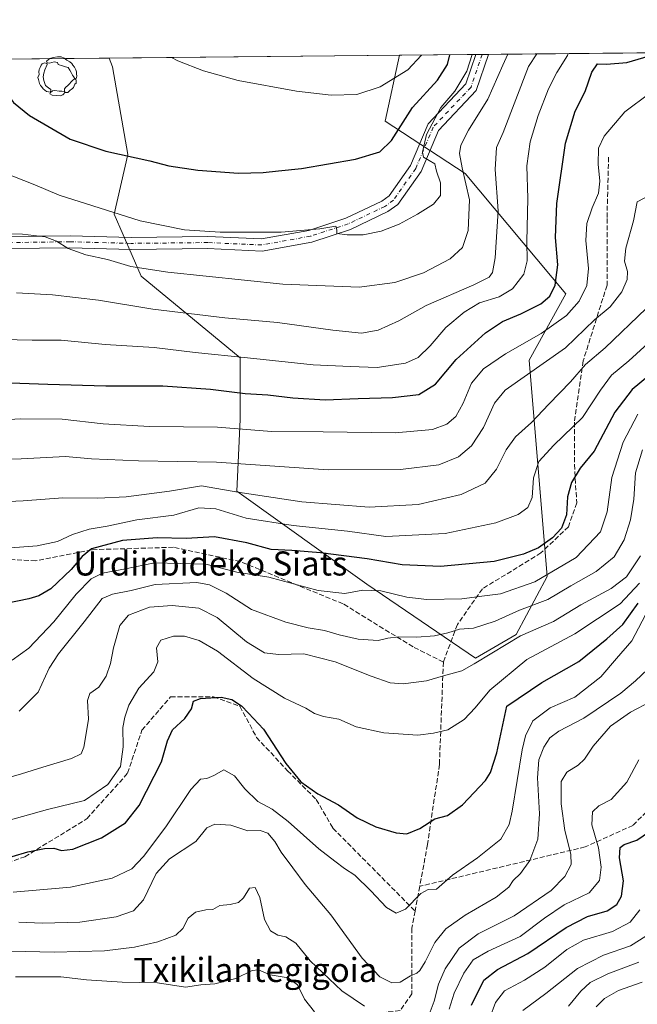
# Model space of a CAD drawing. Units: metres. Extents: x 566292 to 569715, y 4751886 to 4754233.
# Drawn here: x 568370 to 568575, y 4753906 to 4754233 of the extents above; entities that cross this region are included whole.
import ezdxf
from ezdxf.enums import TextEntityAlignment as Align

# ---------------------------------------------------------------- set-up
doc = ezdxf.new("R2010")
doc.units = ezdxf.units.M
doc.header["$MEASUREMENT"] = 0
doc.linetypes.add('DGN Style 3', pattern=[2.307223458686699, 1.648016756204785, -0.6592067024819142])
doc.linetypes.add('DGN Style 4', pattern=[2.6384748266838614, 1.318413404963828, -0.6592067024819142, 0.001648016756204785, -0.6592067024819142])
for name, color, linetype, lineweight in [('Antena puntual', 7, 'Continuous', 0), ('Arbolado forestal CxS', 92, 'Continuous', 0), ('Camino Cxs', 7, 'Continuous', 0), ('Camino eje', 30, 'DGN Style 4', 13), ('Comarca CxS', 21, 'Continuous', 0), ('Comunidad Autónoma CxS', 142, 'Continuous', 0), ('Curva de nivel maestra', 30, 'Continuous', 30), ('Curva de nivel normal', 30, 'Continuous', 0), ('Municipio CxS', 4, 'Continuous', 0), ('Provincia CxS', 1, 'Continuous', 0), ('Senda', 7, 'DGN Style 3', 0), ('Texto cartográfico', 7, 'Continuous', 0), ('Yacimiento arqueológico puntual', 7, 'Continuous', 0)]:
    doc.layers.add(name, color=color, linetype=linetype, lineweight=lineweight)
doc.styles.add('Style-Arial', font='txt')

# ---------------------------------------------------------------- blocks, each defined once
blk = doc.blocks.new('*U7')
at = {"layer": 'Arbolado forestal CxS', "color": 92, "linetype": 'Continuous', "lineweight": 0}
blk.add_polyline3d([(568329.5750000002, 4754219.615800001, 870.7964999999967), (568399.9151999997, 4754220.3112, 878.511599999998), (568400.9776999997, 4754217.390699999, 878.3034999999946), (568406.1551000001, 4754188.322899999, 875.1998000000023), (568401.5686999997, 4754168.5273, 870.3168000000006), (568410.5701000001, 4754147.9233, 864.8126000000049), (568443.4452999998, 4754120.718699999, 855.5714000000008), (568443.4448999995, 4754100.314300001, 846.8638000000066), (568442.3097000001, 4754076.5097, 836.124800000005), (568485.5522999996, 4754045.560900001, 821.5188000000054), (568521.6627000002, 4754020.9659, 811.6272999999928), (568535.2653000001, 4754028.9005, 811.9386999999988), (568545.4685000004, 4754048.1713, 821.5048999999999), (568539.5872999998, 4754119.958500001, 843.0549000000028), (568551.7389000002, 4754141.977499999, 848.8090999999986), (568518.2390999999, 4754182.015900001, 865.0966999999946), (568491.6589000003, 4754199.3937, 877.5347000000038), (568496.4502999998, 4754221.265500001, 882.3588000000019), (569691.4800000004, 4754233.08, 688.597099999999)], dxfattribs=at)
blk = doc.blocks.new('*U12')
at = {"layer": 'Camino Cxs', "color": 7, "linetype": 'Continuous', "lineweight": 0}
blk.add_polyline3d([(568366.3387000002, 4754161.046499999, 881.704700000002), (568386.9123000001, 4754161.3135, 867.4002000000038), (568407.2874999996, 4754160.7841, 882.7700999999943), (568432.7052999996, 4754161.0485, 877.8601999999955), (568450.5279000001, 4754160.2621, 879.8277999999991), (568466.3142999997, 4754163.1085, 880.6836999999941), (568478.6268999996, 4754167.100299999, 875.4475999999995), (568490.5186999999, 4754172.787500001, 879.9946000000054), (568492.9605, 4754174.5383, 881.4541000000027), (568500.0698999995, 4754184.643300001, 886.4269999999962), (568505.9486999996, 4754198.538899999, 874.1153999999952), (568518.4637000002, 4754211.7291, 893.0408000000025), (568521.8039999995, 4754221.516200001, 888.4177000000054), (568526.0448000003, 4754221.5581, 881.8598000000056), (568521.9669000005, 4754209.6099, 891.5050999999949), (568509.3498999998, 4754196.312100001, 873.3151999999973), (568503.5872999998, 4754182.691099999, 887.8316000000051), (568495.8421, 4754171.6823, 881.5951999999961), (568492.5626999997, 4754169.3311, 885.0224000000018), (568480.1130999997, 4754163.3771, 879.9094999999943), (568467.2905000001, 4754159.220100001, 883.9548999999971), (568450.7978999997, 4754156.246300001, 877.6521000000067), (568432.6379000006, 4754157.047499999, 870.218200000003), (568407.2562999995, 4754156.783500001, 878.9000999999989), (568386.8863000004, 4754157.312899999, 866.4570999999996), (568366.7147000004, 4754157.051100001, 873.9376999999951)], dxfattribs=at)
blk = doc.blocks.new('5YACIM')
at = {"layer": 'Antena puntual', "color": 252, "linetype": 'Continuous', "lineweight": 0, "flags": 128}
for points in [[(-0.355, 0.366), (-0.367, 0.405), (-0.446, 0.421), (-0.522, 0.394), (-0.554, 0.3420000000000001), (-0.598, 0.266), (-0.63, 0.199), (-0.638, 0.127), (-0.63, 0.035), (-0.6690000000000002, -0.064), (-0.65, -0.132), (-0.63, -0.215), (-0.61, -0.263), (-0.5780000000000001, -0.323), (-0.546, -0.366), (-0.498, -0.434), (-0.442, -0.482), (-0.379, -0.526), (-0.319, -0.541), (-0.251, -0.545), (-0.243, -0.462), (-0.315, -0.406), (-0.41, -0.3270000000000001), (-0.466, -0.163), (-0.4940000000000001, -0.04), (-0.474, 0.079), (-0.442, 0.191)], [(0.613, -0.064), (0.621, -0.02), (0.617, 0.059), (0.613, 0.123), (0.5930000000000001, 0.195), (0.554, 0.282), (0.498, 0.346), (0.458, 0.401), (0.394, 0.453), (0.295, 0.517), (0.203, 0.5810000000000001), (0.111, 0.624), (-0.016, 0.628), (-0.156, 0.6), (-0.267, 0.5690000000000001), (-0.3830000000000001, 0.485), (-0.363, 0.429), (-0.283, 0.417), (-0.128, 0.457), (-0.02, 0.433), (0.004, 0.37), (0.155, 0.326), (0.251, 0.294), (0.334, 0.266), (0.39, 0.183), (0.434, 0.103), (0.482, 0.02), (0.518, -0.032), (0.546, -0.08), (0.601, -0.1)], [(0.331, -0.561), (0.366, -0.518), (0.41, -0.486), (0.442, -0.462), (0.478, -0.426), (0.518, -0.394), (0.542, -0.339), (0.562, -0.287), (0.601, -0.251), (0.601, -0.207), (0.601, -0.152), (0.5930000000000001, -0.128), (0.558, -0.104), (0.4940000000000001, -0.148), (0.442, -0.207), (0.3820000000000001, -0.271), (0.331, -0.3270000000000001), (0.263, -0.3780000000000001), (0.219, -0.438), (0.219, -0.51), (0.239, -0.561)], [(-0.1, -0.4940000000000001), (-0.183, -0.51), (-0.251, -0.557), (-0.267, -0.609), (-0.199, -0.645), (-0.06, -0.665), (0.07200000000000001, -0.673), (0.163, -0.637), (0.203, -0.5930000000000001), (0.219, -0.549), (0.203, -0.526), (0.123, -0.518), (0.036, -0.518)]]:
    blk.add_lwpolyline(points, close=True, dxfattribs=at)

msp = doc.modelspace()

# ---------------------------------------------------------------- linework, layer by layer
at = {"layer": 'Arbolado forestal CxS', "color": 92, "linetype": 'Continuous', "lineweight": 0, "extrusion": (0.007807174755490344, 7.717802439972902e-05, 0.999969520568447), "elevation": 5673.362859559022, "flags": 128}
msp.add_lwpolyline([(568501.94240713, 4754221.134500198), (568635.8189880104, 4754222.457900201)], dxfattribs=at)
at = {"layer": 'Arbolado forestal CxS', "color": 92, "linetype": 'Continuous', "lineweight": 0, "extrusion": (-0.07743706140381149, -0.0007656492378495159, 0.9969969484920137), "elevation": -46779.4109086112, "flags": 128}
msp.add_lwpolyline([(-4748368.233199439, 613561.6798027349), (-4748368.233199438, 613596.6187286933)], dxfattribs=at)
at = {"layer": 'Arbolado forestal CxS', "color": 92, "linetype": 'Continuous', "lineweight": 0, "extrusion": (-0.03981736246744869, -0.0003936567187329251, 0.9992068968339458), "elevation": -23625.90136811792, "flags": 128}
msp.add_lwpolyline([(-4748368.734841233, 614919.6505435592), (-4748368.734841232, 615016.2669881182)], dxfattribs=at)
at = {"layer": 'Arbolado forestal CxS', "color": 92, "linetype": 'Continuous', "lineweight": 0, "extrusion": (0.4285110233831193, 0.004237177911187208, 0.9035266178494692), "elevation": 264548.7117010903, "flags": 128}
msp.add_lwpolyline([(4748367.76079078, -555721.532166286), (4748367.760790779, -555749.5942498456)], dxfattribs=at)
at = {"layer": 'Arbolado forestal CxS', "color": 92, "linetype": 'Continuous', "lineweight": 0, "extrusion": (0.5176817794790393, 0.005126770560302814, 0.8555578831493736), "elevation": 319431.8025377801, "flags": 128}
msp.add_lwpolyline([(4748358.416495136, -526208.7951717137), (4748358.416495137, -526211.2737930019)], dxfattribs=at)
at = {"layer": 'Arbolado forestal CxS', "color": 92, "linetype": 'Continuous', "lineweight": 0, "extrusion": (0.4812992827496238, 0.004766687858858589, 0.8765433697835802), "elevation": 297053.8072225813, "flags": 128}
msp.add_lwpolyline([(4748358.128797079, -539163.0077637631), (4748358.128797078, -539165.4269298428)], dxfattribs=at)
at = {"layer": 'Arbolado forestal CxS', "color": 92, "linetype": 'Continuous', "lineweight": 0}
msp.add_polyline3d([(568399.9151999997, 4754220.3113, 878.511599999998), (568400.9776999997, 4754217.390699999, 878.3034999999946), (568406.1551000001, 4754188.322899999, 875.1998000000023), (568401.5686999997, 4754168.5273, 870.3168000000006), (568410.5701000001, 4754147.9233, 864.8126000000049), (568443.4452999998, 4754120.718699999, 855.5714000000008), (568443.4448999995, 4754100.314300001, 846.8638000000066), (568442.3097000001, 4754076.5097, 836.124800000005), (568485.5522999996, 4754045.560900001, 821.5188000000054), (568521.6627000002, 4754020.9659, 811.6272999999928), (568535.2653000001, 4754028.9005, 811.9386999999988), (568545.4685000004, 4754048.1713, 821.5048999999999), (568539.5872999998, 4754119.958500001, 843.0549000000028), (568551.7389000002, 4754141.977499999, 848.8090999999986), (568518.2390999999, 4754182.015900001, 865.0966999999946), (568491.6589000003, 4754199.3937, 877.5347000000038), (568496.4502999998, 4754221.265699999, 882.3589000000065)], dxfattribs=at)
msp.add_polyline3d([(568399.9151999997, 4754220.3113, 878.511599999998), (568400.9776999997, 4754217.390699999, 878.3034999999946), (568406.1551000001, 4754188.322899999, 875.1998000000023), (568401.5686999997, 4754168.5273, 870.3168000000006), (568410.5701000001, 4754147.9233, 864.8126000000049), (568443.4452999998, 4754120.718699999, 855.5714000000008), (568443.4448999995, 4754100.314300001, 846.8638000000066), (568442.3097000001, 4754076.5097, 836.124800000005), (568485.5522999996, 4754045.560900001, 821.5188000000054), (568521.6627000002, 4754020.9659, 811.6272999999928), (568535.2653000001, 4754028.9005, 811.9386999999988), (568545.4685000004, 4754048.1713, 821.5048999999999), (568539.5872999998, 4754119.958500001, 843.0549000000028), (568551.7389000002, 4754141.977499999, 848.8090999999986), (568518.2390999999, 4754182.015900001, 865.0966999999946), (568491.6589000003, 4754199.3937, 877.5347000000038), (568496.4502999998, 4754221.265699999, 882.3589000000065)], dxfattribs=at)
msp.add_polyline3d([(568399.9151999997, 4754220.3112, 878.511599999998), (568496.4502999998, 4754221.265500001, 882.3588000000019), (568491.6589000003, 4754199.3937, 877.5347000000038), (568518.2390999999, 4754182.015900001, 865.0966999999946), (568551.7389000002, 4754141.977499999, 848.8090999999986), (568539.5872999998, 4754119.958500001, 843.0549000000028), (568545.4685000004, 4754048.1713, 821.5048999999999), (568535.2653000001, 4754028.9005, 811.9386999999988), (568521.6627000002, 4754020.9659, 811.6272999999928), (568485.5522999996, 4754045.560900001, 821.5188000000054), (568442.3097000001, 4754076.5097, 836.124800000005), (568443.4448999995, 4754100.314300001, 846.8638000000066), (568443.4452999998, 4754120.718699999, 855.5714000000008), (568410.5701000001, 4754147.9233, 864.8126000000049), (568401.5686999997, 4754168.5273, 870.3168000000006), (568406.1551000001, 4754188.322899999, 875.1998000000023), (568400.9776999997, 4754217.390699999, 878.3034999999946)], close=True, dxfattribs=at)
at = {"layer": 'Camino Cxs', "color": 7, "linetype": 'Continuous', "lineweight": 0, "extrusion": (0.8396599745128291, 0.008295822180841544, 0.5430490829892441), "elevation": 517287.6341509888, "flags": 128}
msp.add_lwpolyline([(4748372.785115093, -333480.8135826463), (4748372.785115093, -333488.6233867946)], dxfattribs=at)
at = {"layer": 'Camino Cxs', "color": 7, "linetype": 'Continuous', "lineweight": 0}
for points in [[(568161.5652999999, 4754076.645099999, 867.7709999999934), (568173.0509000003, 4754086.429099999, 867.553899999999), (568187.9804999996, 4754089.657099999, 866.6220999999933), (568203.6725000005, 4754097.5031, 864.3793000000006), (568220.8147, 4754105.0777, 864.7522999999929), (568247.3383, 4754115.670299999, 872.6218999999984), (568280.0427000001, 4754133.5899, 878.5550999999978), (568309.1149000004, 4754146.658700001, 876.9106999999932), (568328.1656999998, 4754151.454299999, 868.6595999999992), (568352.5762999998, 4754158.618100001, 864.6496000000043), (568366.3387000002, 4754161.046499999, 881.704700000002), (568386.9123000001, 4754161.3135, 867.4002000000038), (568407.2874999996, 4754160.7841, 882.7700999999943), (568432.7052999996, 4754161.0485, 877.8601999999955), (568450.5279000001, 4754160.2621, 879.8277999999991), (568466.3142999997, 4754163.1085, 880.6836999999941), (568478.6268999996, 4754167.100299999, 875.4475999999995), (568490.5186999999, 4754172.787500001, 879.9946000000054), (568492.9605, 4754174.5383, 881.4541000000027), (568500.0698999995, 4754184.643300001, 886.4269999999962), (568505.9486999996, 4754198.538899999, 874.1153999999952), (568518.4637000002, 4754211.7291, 893.0408000000025), (568521.8038999997, 4754221.516200001, 888.4177999999956)], [(568526.0448000003, 4754221.5581, 881.859899999996), (568521.9669000005, 4754209.6099, 891.5050999999949), (568509.3498999998, 4754196.312100001, 873.3151999999973), (568503.5872999998, 4754182.691099999, 887.8316000000051), (568495.8421, 4754171.6823, 881.5951999999961), (568492.5626999997, 4754169.3311, 885.0224000000018), (568480.1130999997, 4754163.3771, 879.9094999999943)], [(568480.1130999997, 4754163.3771, 879.9094999999943), (568467.2905000001, 4754159.220100001, 883.9548999999971), (568450.7978999997, 4754156.246300001, 877.6521000000067), (568432.6379000006, 4754157.047499999, 870.218200000003), (568407.2562999995, 4754156.783500001, 878.9000999999989), (568386.8863000004, 4754157.312899999, 866.4570999999996), (568366.7147000004, 4754157.051100001, 873.9376999999951), (568353.4899000004, 4754154.717499999, 863.824099999998), (568329.2175000003, 4754147.5943, 865.1579000000056), (568310.4332999997, 4754142.865700001, 869.9370000000055), (568281.8265000005, 4754130.006300001, 870.2017999999954), (568249.0472999997, 4754112.045700001, 862.376099999994), (568222.3652999997, 4754101.389699999, 854.9760999999999), (568205.3762999997, 4754093.882900001, 856.6490999999952), (568189.3185000002, 4754085.853900001, 859.4300999999978), (568174.8790999996, 4754082.731899999, 865.1842000000034), (568164.9335000003, 4754074.2597, 858.4704000000056), (568161.2515000004, 4754064.686899999, 852.1448999999993)]]:
    msp.add_polyline3d(points, dxfattribs=at)
at = {"layer": 'Camino eje', "color": 30, "linetype": 'DGN Style 4', "lineweight": 13}
msp.add_polyline3d([(568523.9244999997, 4754221.5372, 885.0798999999971), (568520.2153000003, 4754210.669500001, 892.0011999999989), (568507.6492999997, 4754197.4255, 871.1615000000021), (568501.8284999998, 4754183.667300001, 886.4762000000047), (568494.4013, 4754173.110300001, 880.2529000000068), (568491.5406999998, 4754171.0593, 881.6826000000001), (568479.3699000003, 4754165.238700001, 877.0852000000014), (568466.8022999996, 4754161.1643, 881.2909000000074), (568450.6628999999, 4754158.254100001, 876.5084000000062), (568432.6715000002, 4754159.0481, 873.1202000000048), (568407.2719000002, 4754158.783700001, 881.4799999999959), (568386.8992999997, 4754159.313100001, 866.768200000006), (568366.5267000003, 4754159.048900001, 877.3175999999949), (568353.0330999997, 4754156.6677, 864.1915000000008), (568328.6914999997, 4754149.524300001, 866.8941000000051), (568309.7741, 4754144.7621, 872.7620000000024), (568280.9345000006, 4754131.7981, 874.6808000000019), (568248.1929000001, 4754113.857899999, 866.7467999999935), (568221.5900999998, 4754103.233700001, 858.7697999999947), (568204.5245000003, 4754095.6931, 860.5535999999993), (568188.6495000003, 4754087.7555, 862.7114000000003), (568173.9649, 4754084.580499999, 866.3035999999993), (568163.2493000003, 4754075.452500001, 863.122000000003)], dxfattribs=at)
at = {"layer": 'Comarca CxS', "color": 21, "linetype": 'Continuous', "lineweight": 0, "flags": 128}
msp.add_lwpolyline([(568155.3250000007, 4754119.529050002), (568199.3199999996, 4754152.50705), (568223.401999999, 4754170.400050002), (568231.4019999988, 4754176.401050001), (568239.3569999998, 4754182.459050001), (568245.9510000009, 4754187.57905), (568253.8059999993, 4754193.77205), (568257.7160000008, 4754196.890050001), (568261.6090000009, 4754200.027050002), (568265.4820000008, 4754203.19105), (568269.3300000001, 4754206.384050001), (568273.1499999999, 4754209.61005), (568277.7609999998, 4754213.595050002), (568282.0219999988, 4754217.369050003), (568283.9995729378, 4754219.165235103), (568326.4237652929, 4754219.584642315), (568327.5640000005, 4754218.802050003), (568327.9420000007, 4754218.499050001), (568329.4815542487, 4754219.614853962), (569536.5770089051, 4754231.548563136)], dxfattribs=at)
at = {"layer": 'Comunidad Autónoma CxS', "color": 142, "linetype": 'Continuous', "lineweight": 0, "flags": 128}
msp.add_lwpolyline([(568155.3250000007, 4754119.529050002), (568199.3199999996, 4754152.50705), (568223.401999999, 4754170.400050002), (568231.4019999988, 4754176.401050001), (568239.3569999998, 4754182.459050001), (568245.9510000009, 4754187.57905), (568253.8059999993, 4754193.77205), (568257.7160000008, 4754196.890050001), (568261.6090000009, 4754200.027050002), (568265.4820000008, 4754203.19105), (568269.3300000001, 4754206.384050001), (568273.1499999999, 4754209.61005), (568277.7609999998, 4754213.595050002), (568282.0219999988, 4754217.369050003), (568283.9995729378, 4754219.165235103), (568326.4237652929, 4754219.584642315), (568327.5640000005, 4754218.802050003), (568327.9420000007, 4754218.499050001), (568329.4815542487, 4754219.614853962), (569536.5770089051, 4754231.548563136)], dxfattribs=at)
at = {"layer": 'Curva de nivel maestra', "color": 30, "linetype": 'Continuous', "lineweight": 30, "flags": 128}
for points, elevation in [([(568354.4900000002, 4754112.920100001), (568379.5199999996, 4754111.9901), (568398.8200000003, 4754111.4101), (568417.7400000002, 4754111.4901), (568433.6399999997, 4754110.380100001), (568445.0899999999, 4754108.960100001), (568452.6399999997, 4754108.4801), (568460.9600000001, 4754107.460100001), (568471.7300000004, 4754106.860099999), (568482.6799999997, 4754107.2501), (568494.1299999999, 4754107.540100001), (568502.8700000001, 4754108.610099999), (568508.4199999999, 4754112.0701), (568515.3200000003, 4754120.1601), (568525.0300000003, 4754129.120100001), (568530.7000000002, 4754132.860099999), (568536.7100000001, 4754135.380100001), (568543.3700000001, 4754138.700099999), (568546.3700000001, 4754141.280099999), (568548.2199999997, 4754144.950099999), (568549.04, 4754151.620100001), (568548.29, 4754160.7301), (568548.7699999996, 4754172.0601), (568551.5700000003, 4754192.050100001), (568554.8600000005, 4754202.720100001), (568558.2000000002, 4754209.280099999), (568560.3499999996, 4754215.640100001), (568562.2000000002, 4754218.460100001), (568565.2100000001, 4754218.3201), (568571.9600000001, 4754218.9001), (568579.5800000001, 4754221.050100001)], 850), ([(568359.3879000006, 4754219.910499999), (568362.0199999996, 4754216.350099999), (568366.4400000004, 4754207.770099999), (568368.0999999996, 4754205.520099999), (568373.3899999997, 4754201.2301), (568387, 4754193.380100001), (568398.7999999998, 4754189.420100001), (568413.4800000004, 4754186.200099999), (568419.7100000001, 4754184.5701), (568429.3799999999, 4754183.050100001), (568442.9000000004, 4754182.090100001), (568451.1200000001, 4754182.270099999), (568456.2199999997, 4754182.9301), (568463.8200000003, 4754183.640100001), (568481.8300000001, 4754186.7401), (568489.9100000003, 4754189.210100001), (568493.7199999997, 4754193.0001), (568500.79, 4754203.870100001), (568509.0300000003, 4754212.9801), (568512.3399999999, 4754218.1501), (568513.1272, 4754221.430400001)], 875), ([(568585.2599999999, 4754119.8201), (568573.7599999999, 4754110.300100001), (568567.9800000004, 4754102.7601), (568561.1200000001, 4754089.7501), (568556.5, 4754084.1601), (568553.5599999996, 4754079.340100001), (568552.3300000001, 4754074.600099999), (568551.9800000004, 4754068.640100001), (568550.2699999996, 4754064.1601), (568547.3399999999, 4754060.940099999), (568542.5999999996, 4754057.700099999), (568537.6799999997, 4754055.5001), (568527.9400000004, 4754053.090100001), (568510.0599999996, 4754051.440099999), (568497.2699999996, 4754051.9801), (568485.7300000004, 4754053.9801), (568470.1799999997, 4754056.040100001), (568460.6299999999, 4754056.7601), (568453.7300000004, 4754057.100099999), (568445.6399999997, 4754059.280099999), (568434.9199999999, 4754061.290100001), (568425.5199999996, 4754060.7501), (568415.9199999999, 4754060.9901), (568404.3300000001, 4754060.050100001), (568394, 4754057.3101), (568390.8899999997, 4754054.7501), (568387.2800000003, 4754050.4101), (568380.5800000001, 4754044.0801), (568376.5300000003, 4754041.670100001), (568373.1699999999, 4754040.700099999), (568356.8799999999, 4754037.4101)], 825), ([(568367.6900000004, 4753955.090100001), (568372.8499999996, 4753956.720100001), (568378.4400000004, 4753957.7601), (568381.5, 4753957.860099999), (568384.04, 4753957.0701), (568387.7999999998, 4753957.5701), (568397.4000000004, 4753961.350099999), (568405.3399999999, 4753966.2601), (568409.9199999999, 4753972.050100001), (568417.2699999996, 4753986.540100001), (568419.2800000003, 4753993.550100001), (568420.9900000002, 4753997.1601), (568425.0800000001, 4754000.9301), (568427.2599999999, 4754004.170100001), (568428, 4754006.690099999), (568430.2999999998, 4754007.610099999), (568437.1299999999, 4754008.040100001), (568440.7000000002, 4754007.3101), (568443.8899999997, 4754005.140100001), (568446.29, 4754002.780099999), (568451.25, 4753997.4101), (568458.6399999997, 4753986.030099999), (568463.5800000001, 4753979.970100001), (568469.2800000003, 4753975.920100001), (568476.1399999997, 4753972.280099999), (568482.3399999999, 4753967.920100001), (568488.5800000001, 4753964.960100001), (568495.3399999999, 4753962.9801), (568498.8399999999, 4753962.710100001), (568503.2300000004, 4753964.4001), (568508.1600000003, 4753967.630100001), (568512.3700000001, 4753968.720100001), (568517.3899999997, 4753972.280099999), (568525.0300000003, 4753980.420100001), (568526.6699999999, 4753982.9901), (568528.7300000004, 4753989.590100001), (568532.1200000001, 4754005.090100001), (568543.6900000004, 4754012.9301), (568556.0199999996, 4754019.920100001), (568565.3499999996, 4754027.420100001), (568570.6799999997, 4754032.2301), (568575.75, 4754039.280099999)], 800.0000000000001), ([(568520.3700000001, 4753905.800100001), (568524.5099999999, 4753914.020099999), (568529.0599999996, 4753917.5601), (568539.1299999999, 4753922.950099999), (568551.8099999996, 4753931.5801), (568558.8899999997, 4753935.1501), (568565.4199999999, 4753937.090100001), (568568.6200000001, 4753939.1801), (568570.2699999996, 4753941.960100001), (568570.8799999999, 4753947.040100001), (568569.5599999996, 4753954.640100001), (568569.75, 4753958.1601), (568571.0800000001, 4753959.1601), (568575.3200000003, 4753960.5001), (568581.6100000005, 4753964.9001)], 775)]:
    msp.add_lwpolyline(points, dxfattribs=dict(at, elevation=elevation))
at = {"layer": 'Curva de nivel normal', "color": 30, "linetype": 'Continuous', "lineweight": 0, "flags": 128}
for points, elevation in [([(568359.2800000003, 4754127), (568374.2800000003, 4754126.66), (568383.9500000002, 4754126.619999999), (568398.5499999998, 4754125.220000001), (568414.8399999999, 4754124.180000001), (568428.4699999997, 4754122.5), (568445.9299999997, 4754120.810000001), (568467.7000000002, 4754118.49), (568480.04, 4754117.850000001), (568488.9800000004, 4754117.550000001), (568498.4800000004, 4754118.960000001), (568502.6500000004, 4754120.859999999), (568506.5700000003, 4754124.800000001), (568511.8300000001, 4754130.83), (568517.8899999997, 4754135.970000001), (568523.0099999999, 4754138.980000001), (568529.5300000003, 4754141.07), (568533.9800000004, 4754143.67), (568537.7199999997, 4754148.51), (568538.8499999996, 4754153), (568538.7999999998, 4754159.390000001), (568539.04, 4754173.710000001), (568538.7100000001, 4754184.57), (568539.8600000005, 4754192.560000001), (568542.5199999996, 4754201.220000001), (568546.0099999999, 4754210.119999999), (568548.7599999999, 4754215.59), (568552.2699999996, 4754221.15), (568552.5179000003, 4754221.819900001)], 855), ([(568369.1200000001, 4754142.4), (568381.0599999996, 4754141.680000001), (568396.3799999999, 4754139.92), (568414.4100000003, 4754136.939999999), (568438.3399999999, 4754134), (568455.8499999996, 4754132.449999999), (568474.2999999998, 4754129.91), (568483.8399999999, 4754128.980000001), (568489.3200000003, 4754129.930000001), (568496.1699999999, 4754133.09), (568505.2999999998, 4754138.17), (568521.0899999999, 4754145.060000001), (568526.2000000002, 4754147.609999999), (568527.3200000003, 4754149.140000001), (568528.2699999996, 4754153.980000001), (568529.2199999997, 4754169.630000001), (568528.2599999999, 4754183.289999999), (568528.6900000004, 4754190.630000001), (568530.9199999999, 4754195.619999999), (568539.3200000003, 4754217.52), (568542.0538999997, 4754221.716499999)], 860), ([(568353.3899999997, 4754162.310000001), (568371.1200000001, 4754161.810000001), (568378.6200000001, 4754160.949999999), (568382.3600000005, 4754159.49), (568386.3200000003, 4754157.119999999), (568392.2000000002, 4754154.960000001), (568399.3700000001, 4754153.380000001), (568407.0800000001, 4754151.100000001), (568419.3700000001, 4754149.26), (568457.7000000002, 4754145.220000001), (568483.0499999998, 4754144.279999999), (568494.8600000005, 4754145.800000001), (568504.4600000001, 4754148.960000001), (568513.2300000004, 4754153.66), (568517.3399999999, 4754157.41), (568519.2999999998, 4754163.109999999), (568519.7100000001, 4754173.279999999), (568517.2199999997, 4754183.880000001), (568516.3399999999, 4754188.66), (568516.8099999996, 4754191.4), (568519.4000000004, 4754196.439999999), (568525.7999999998, 4754206.65), (568530.7400000002, 4754217.939999999), (568532.4504000006, 4754221.6215)], 865), ([(568357.9400000004, 4754184.960000001), (568375.1799999997, 4754178.230000001), (568383.2699999996, 4754174.789999999), (568410.2800000003, 4754166.289999999), (568424.9699999997, 4754163.32), (568436.8300000001, 4754162.51), (568457.1200000001, 4754162.480000001), (568469.9600000001, 4754163.640000001), (568475.3200000003, 4754164.51), (568475.5499999998, 4754163.24), (568475.5599999996, 4754162.08), (568479.04, 4754161.600000001), (568484.3700000001, 4754161.619999999), (568490.3700000001, 4754162.84), (568496.3700000001, 4754165.210000001), (568502.3700000001, 4754168.470000001), (568507.7000000002, 4754171.789999999), (568510.0300000003, 4754174.680000001), (568510.0300000003, 4754178.92), (568508.6799999997, 4754182.76), (568508.1799999997, 4754185.24), (568504.3700000001, 4754187.4), (568504.04, 4754189.039999999), (568505.3899999997, 4754195), (568510.1799999997, 4754203.930000001), (568514.8099999996, 4754209.350000001), (568518.7599999999, 4754216), (568520.6079000002, 4754221.5045)], 870), ([(568420.6200000001, 4754220.515900001), (568422.7000000002, 4754219.439999999), (568431.2400000002, 4754216.119999999), (568442.75, 4754212.91), (568462.1500000004, 4754209.289999999), (568473.7000000002, 4754208.02), (568482.2000000002, 4754208.220000001), (568490.0199999996, 4754210.789999999), (568499.1900000004, 4754216.369999999), (568503.6885000002, 4754221.337099999)], 880), ([(568352.9199999999, 4754099.539999999), (568370.4199999999, 4754100.480000001), (568384.3300000001, 4754100.390000001), (568397.9199999999, 4754098.890000001), (568413.3099999996, 4754098), (568435.8799999999, 4754097.699999999), (568453.8799999999, 4754096.279999999), (568471.04, 4754096.130000001), (568495.04, 4754095.84), (568507.3600000005, 4754096.939999999), (568512.1799999997, 4754098.699999999), (568515.1799999997, 4754101.32), (568517.5599999996, 4754105.74), (568520.3200000003, 4754112.4), (568524.3499999996, 4754117.15), (568531.6299999999, 4754122.07), (568543.4699999997, 4754128.859999999), (568551.9699999997, 4754134.800000001), (568556.2000000002, 4754139.640000001), (568558.6699999999, 4754144.789999999), (568559.2199999997, 4754150.390000001), (568558.4100000003, 4754159.730000001), (568558.6799999997, 4754165.350000001), (568560.4699999997, 4754170.640000001), (568562.5800000001, 4754175.42), (568563, 4754179.49), (568562.4400000004, 4754185.07), (568562.5800000001, 4754190.460000001), (568564.4299999997, 4754194.4), (568571.3499999996, 4754202.52), (568579.6399999997, 4754208.720000001)], 845), ([(568342.0599999996, 4754086.84), (568370.7199999997, 4754087.180000001), (568385.3899999997, 4754088.02), (568394.0599999996, 4754087.210000001), (568409.6799999997, 4754086.57), (568435.5800000001, 4754086.100000001), (568472.6699999999, 4754083.58), (568496.7300000004, 4754083.630000001), (568509.4600000001, 4754085.26), (568516.0599999996, 4754087.890000001), (568520.4100000003, 4754091.49), (568524.3700000001, 4754097.59), (568527.9600000001, 4754105.699999999), (568531.5899999999, 4754110.07), (568551.5800000001, 4754124.060000001), (568561.2300000004, 4754133.390000001), (568566.5099999999, 4754137.730000001), (568570.29, 4754142.730000001), (568572.0999999996, 4754146.74), (568572.1900000004, 4754149.460000001), (568571.25, 4754152.859999999), (568571.7100000001, 4754157.210000001), (568574.2400000002, 4754166.24), (568575.4199999999, 4754172.609999999), (568579.8600000005, 4754174.960000001)], 840), ([(568356.7199999997, 4754072.560000001), (568371.3799999999, 4754073.27), (568384.5300000003, 4754074.230000001), (568396.1799999997, 4754074.119999999), (568405.5700000003, 4754074.59), (568420.0300000003, 4754076.430000001), (568430.5700000003, 4754078.289999999), (568442.6399999997, 4754076.180000001), (568464.0199999996, 4754072.92), (568486.4000000004, 4754071.180000001), (568502.6399999997, 4754072.039999999), (568516.9100000003, 4754075.41), (568524.9199999999, 4754079.140000001), (568528.6900000004, 4754083.74), (568531.8700000001, 4754090.26), (568534.9900000002, 4754094.52), (568540.2800000003, 4754099.26), (568546.0800000001, 4754105.4), (568553.2400000002, 4754112.76), (568558.2800000003, 4754118.59), (568564.7999999998, 4754124.050000001), (568578.4600000001, 4754137.140000001)], 835), ([(568580.3600000005, 4754126.77), (568572.6799999997, 4754119.75), (568566.9000000004, 4754115.01), (568563.2000000002, 4754110.01), (568557.2400000002, 4754100.890000001), (568547.6900000004, 4754091.800000001), (568542.7599999999, 4754086.300000001), (568541, 4754080.92), (568540.4800000004, 4754074.359999999), (568539.0899999999, 4754071.060000001), (568535.8600000005, 4754068.699999999), (568528.4400000004, 4754066), (568511.6399999997, 4754062.359999999), (568491.9400000004, 4754061.470000001), (568479.2000000002, 4754063.24), (568461.0599999996, 4754065.100000001), (568445.4199999999, 4754067.460000001), (568435.3899999997, 4754070.560000001), (568429.7100000001, 4754070.92), (568421.4100000003, 4754068.460000001), (568409.1600000003, 4754066.9), (568399.2300000004, 4754064.859999999), (568393.2199999997, 4754063.800000001), (568387.7400000002, 4754062.100000001), (568382.7100000001, 4754059.74), (568375.9800000004, 4754058.33), (568362.5999999996, 4754057.32)], 830), ([(568367.7100000001, 4754020.380000001), (568373.25, 4754024.279999999), (568381.54, 4754033.08), (568388.9800000004, 4754042.230000001), (568393.9100000003, 4754047.369999999), (568397.7000000002, 4754049.210000001), (568405.3200000003, 4754050.699999999), (568414.9400000004, 4754052.67), (568432.0099999999, 4754052.279999999), (568442.3399999999, 4754049.58), (568452.9800000004, 4754047.930000001), (568469.3499999996, 4754043.480000001), (568478.2599999999, 4754042.51), (568484.1900000004, 4754043.550000001), (568490.2699999996, 4754043.42), (568498.8799999999, 4754041.26), (568505.5599999996, 4754040.5), (568517.0999999996, 4754040.730000001), (568524.7100000001, 4754041.76), (568529.9500000002, 4754042.4), (568541.3700000001, 4754046.41), (568555.1100000005, 4754054.49), (568563.2000000002, 4754062.939999999), (568565.4199999999, 4754069.59), (568566.9600000001, 4754080.970000001), (568570.7800000003, 4754092.75), (568575.6900000004, 4754102.050000001)], 820.0000000000001), ([(568369.9600000001, 4754003.350000001), (568376.29, 4754009.730000001), (568379.9600000001, 4754017.67), (568383.0300000003, 4754022.49), (568391.5800000001, 4754033.08), (568397.6399999997, 4754040.800000001), (568401.04, 4754042.289999999), (568407.2599999999, 4754043.460000001), (568415.2300000004, 4754045.5), (568429.0800000001, 4754046.109999999), (568433.2800000003, 4754045.34), (568438.7999999998, 4754042.560000001), (568447.2800000003, 4754037.210000001), (568458.6200000001, 4754032.960000001), (568466.04, 4754031.08), (568471.5, 4754030.210000001), (568476.3200000003, 4754028.699999999), (568482.7199999997, 4754027.34), (568489.3899999997, 4754026.84), (568492.5700000003, 4754027.640000001), (568496.1799999997, 4754028.119999999), (568502.2400000002, 4754027.99), (568508.0499999998, 4754028.380000001), (568512.4500000002, 4754029.369999999), (568516.3799999999, 4754030.640000001), (568521.0099999999, 4754030.970000001), (568528.2000000002, 4754033.25), (568536.2999999998, 4754036.92), (568545.6900000004, 4754040.51), (568553.3799999999, 4754045.039999999), (568561.7800000003, 4754049.75), (568567.8399999999, 4754054.710000001), (568571.1500000004, 4754060.300000001), (568573.2000000002, 4754066.9), (568574.2800000003, 4754073.779999999), (568574.8899999997, 4754082.600000001), (568577.2199999997, 4754090.17)], 815), ([(568359.9000000004, 4753979.539999999), (568370.7699999996, 4753982.529999999), (568377.8899999997, 4753984.83), (568387.4400000004, 4753987.67), (568390.5899999999, 4753989.26), (568391.4600000001, 4753991.42), (568392.1600000003, 4753995.279999999), (568393.0800000001, 4754000.699999999), (568392.6699999999, 4754006.99), (568393.4699999997, 4754009.26), (568396.4699999997, 4754011.41), (568398.9100000003, 4754015.08), (568400.4100000003, 4754019.180000001), (568401.3799999999, 4754024.49), (568403.5099999999, 4754031.850000001), (568406.3700000001, 4754035.310000001), (568413.3799999999, 4754037.939999999), (568420.8499999996, 4754038.550000001), (568429.6799999997, 4754037.560000001), (568435.8700000001, 4754034.550000001), (568445.5599999996, 4754026.480000001), (568451.5, 4754022.789999999), (568456.2100000001, 4754022.24), (568464.5800000001, 4754022.449999999), (568475.0499999998, 4754019.82), (568486.9600000001, 4754014.980000001), (568493.3799999999, 4754012.810000001), (568497.6200000001, 4754012.52), (568505.3799999999, 4754013.51), (568511.0099999999, 4754015.119999999), (568517.1299999999, 4754016.77), (568521.2599999999, 4754019.16), (568527.0999999996, 4754022.67), (568536.6900000004, 4754028.380000001), (568547.6200000001, 4754033.199999999), (568556.7300000004, 4754038.699999999), (568566.7999999998, 4754044.109999999), (568571.8899999997, 4754048.02), (568576.5899999999, 4754055.039999999)], 810), ([(568362.7199999997, 4753966.130000001), (568379.3899999997, 4753970.75), (568391.6699999999, 4753973.74), (568399.5099999999, 4753979.050000001), (568403.7199999997, 4753985.07), (568404.5599999996, 4753991.58), (568404.4199999999, 4753997.99), (568405.1799999997, 4754001.380000001), (568406.4100000003, 4754005.42), (568409.8200000003, 4754011.08), (568414.7199999997, 4754016.41), (568416.1200000001, 4754019.75), (568415.6900000004, 4754024.41), (568417.0599999996, 4754026.99), (568421.3399999999, 4754028.300000001), (568424.9199999999, 4754028.26), (568429.8899999997, 4754026.83), (568435.9400000004, 4754023.310000001), (568447.8300000001, 4754014.199999999), (568458.1500000004, 4754007.699999999), (568465.3200000003, 4754004.380000001), (568468.1200000001, 4754002.680000001), (568471.1799999997, 4754001.600000001), (568476.25, 4754000.779999999), (568482.0099999999, 4753998.25), (568491.2000000002, 4753996.210000001), (568502.54, 4753995.460000001), (568507.7199999997, 4753996.039999999), (568512.5300000003, 4753997.199999999), (568517.9100000003, 4754000.59), (568521.5999999996, 4754004.539999999), (568526.4100000003, 4754010.380000001), (568538.7400000002, 4754020.609999999), (568554.6900000004, 4754029.140000001), (568569.8200000003, 4754039), (568576.1799999997, 4754045.930000001)], 805), ([(568367.9699999997, 4753943.279999999), (568387.0599999996, 4753944.890000001), (568400.9000000004, 4753947.960000001), (568407.4400000004, 4753951.050000001), (568411.3099999996, 4753955.100000001), (568418.7100000001, 4753964.99), (568427.04, 4753977.34), (568430.3300000001, 4753980.789999999), (568432.3700000001, 4753981.07), (568434.6699999999, 4753982.07), (568438.0800000001, 4753983.890000001), (568441.5800000001, 4753981.949999999), (568445.0300000003, 4753977.59), (568449.3899999997, 4753973.449999999), (568454.0899999999, 4753970.810000001), (568459.4600000001, 4753966.800000001), (568469.6200000001, 4753957.67), (568474.9100000003, 4753953.630000001), (568478.0999999996, 4753951.16), (568481.5300000003, 4753948.930000001), (568486.9500000002, 4753943.680000001), (568492.0700000003, 4753938.140000001), (568495.2699999996, 4753936.33), (568498.4299999997, 4753937.640000001), (568503.4900000002, 4753942.82), (568505.9500000002, 4753944.15), (568508.7699999996, 4753944.27), (568514.0899999999, 4753948.980000001), (568522.3300000001, 4753954.66), (568530.0800000001, 4753960.890000001), (568532.8799999999, 4753965.789999999), (568533.9199999999, 4753970.199999999), (568537.2300000004, 4753990.550000001), (568538.3200000003, 4753995.180000001), (568540.7999999998, 4754000.210000001), (568546.5, 4754004.460000001), (568554.6900000004, 4754008.039999999), (568563.3399999999, 4754014.779999999), (568568.5300000003, 4754020.869999999), (568573.6799999997, 4754026.779999999), (568579.2999999998, 4754037.449999999)], 795), ([(568369.8899999997, 4753933.289999999), (568377.7100000001, 4753933.01), (568390.2100000001, 4753933.33), (568402.2300000004, 4753935.09), (568408.0300000003, 4753937.130000001), (568411.3799999999, 4753940.779999999), (568415.5899999999, 4753949.52), (568419.9900000002, 4753954.310000001), (568428.7100000001, 4753960.060000001), (568432.3799999999, 4753964.66), (568435.0499999998, 4753965.91), (568440.3700000001, 4753965.57), (568445.9900000002, 4753963.689999999), (568450.0800000001, 4753963.720000001), (568452.7100000001, 4753962.9), (568455.0199999996, 4753960.08), (568457.0599999996, 4753956.600000001), (568461.0199999996, 4753951.369999999), (568465.0599999996, 4753945.810000001), (568473.6399999997, 4753935.699999999), (568484.0700000003, 4753921.380000001), (568489.9299999997, 4753915.17), (568493.8399999999, 4753913.199999999), (568496.6699999999, 4753913.380000001), (568500.04, 4753915.51), (568502.1500000004, 4753916.41), (568503.1799999997, 4753917.310000001), (568504.9600000001, 4753920.119999999), (568508.2300000004, 4753926.529999999), (568511.7800000003, 4753931.119999999), (568518.2100000001, 4753935.640000001), (568528.5899999999, 4753941.600000001), (568532.8200000003, 4753944.980000001), (568534.1900000004, 4753947.100000001), (568536.6799999997, 4753949.430000001), (568539.7599999999, 4753953.76), (568542.3899999997, 4753960.890000001), (568542.9199999999, 4753969.279999999), (568542.3300000001, 4753981.24), (568542.7300000004, 4753987.27), (568544.3799999999, 4753991.439999999), (568546.3600000005, 4753994.550000001), (568549.3600000005, 4753996.730000001), (568557.6900000004, 4754001.100000001), (568570.0199999996, 4754009.390000001), (568574.8700000001, 4754013.52), (568578.8799999999, 4754017.24)], 790), ([(568506, 4753901.720000001), (568507.9800000004, 4753907.100000001), (568509.3600000005, 4753912.77), (568511.5599999996, 4753917.84), (568516.2699999996, 4753924.720000001), (568522.6299999999, 4753929.42), (568534.5999999996, 4753935.41), (568546.8899999997, 4753943.850000001), (568551.3799999999, 4753948.449999999), (568553.4400000004, 4753952.52), (568553.4100000003, 4753955.9), (568551.3600000005, 4753963.75), (568550.1699999999, 4753972.630000001), (568550.2199999997, 4753980.029999999), (568552.0199999996, 4753983.180000001), (568555.7800000003, 4753985.439999999), (568557.9199999999, 4753987.51), (568560.7800000003, 4753991.76), (568566.6200000001, 4753998.42), (568573.2400000002, 4754003.09), (568579.9900000002, 4754006.65)], 785), ([(568512.9600000001, 4753904.380000001), (568514.5999999996, 4753909.77), (568517.8099999996, 4753916.430000001), (568520.8799999999, 4753920.77), (568525.9100000003, 4753923.630000001), (568536.5800000001, 4753928.550000001), (568544.6399999997, 4753934.619999999), (568551.2100000001, 4753939.060000001), (568559.4900000002, 4753943.09), (568562.9299999997, 4753947.100000001), (568563.5, 4753951.529999999), (568562.5300000003, 4753958.039999999), (568560.4100000003, 4753965.66), (568560.5999999996, 4753969.930000001), (568562.7100000001, 4753971.960000001), (568566.7699999996, 4753974.039999999), (568572.0199999996, 4753979.869999999), (568576.0099999999, 4753987.199999999)], 780), ([(568367.1399999997, 4753923.640000001), (568381.7199999997, 4753923.4), (568398.3799999999, 4753923.82), (568408.3799999999, 4753924.960000001), (568416.1399999997, 4753926.76), (568422.0700000003, 4753928.960000001), (568424.4199999999, 4753931.17), (568426.1600000003, 4753934.65), (568428.6600000003, 4753936.65), (568432.0499999998, 4753937.42), (568434.3799999999, 4753937.539999999), (568436.7100000001, 4753938.800000001), (568440.1699999999, 4753939.16), (568442.8899999997, 4753939.859999999), (568444.5599999996, 4753941.4), (568446.6200000001, 4753944.619999999), (568448.4400000004, 4753944.82), (568450.0300000003, 4753941.560000001), (568451.5800000001, 4753934.230000001), (568453.5599999996, 4753930.439999999), (568455.9800000004, 4753928.99), (568458.6100000005, 4753928.449999999), (568462.0199999996, 4753926.359999999), (568466.7699999996, 4753920.5), (568477.2400000002, 4753910.539999999), (568484.8300000001, 4753905.430000001)], 785), ([(568526.5, 4753901.58), (568528.3399999999, 4753906.66), (568531.3600000005, 4753910.470000001), (568538.0300000003, 4753914.029999999), (568544.79, 4753918.32), (568552.04, 4753924.199999999), (568557.6399999997, 4753927.289999999), (568567.1799999997, 4753930.210000001), (568573.1600000003, 4753933.289999999), (568576.3399999999, 4753937.430000001)], 770), ([(568537.4000000004, 4753904.02), (568545.0300000003, 4753909.58), (568555.5899999999, 4753917.930000001), (568564.1900000004, 4753922.33), (568573.2199999997, 4753925.42), (568578.3499999996, 4753928.67)], 765), ([(568552.5999999996, 4753905.430000001), (568556.7599999999, 4753910.430000001), (568559.7699999996, 4753913.220000001), (568565.7000000002, 4753916.109999999), (568575.9600000001, 4753920)], 760), ([(568368.8300000001, 4753915.140000001), (568383.8799999999, 4753915.140000001), (568392.3600000005, 4753914.140000001), (568404.2100000001, 4753913.41), (568416.0300000003, 4753913.17), (568425.3099999996, 4753911.77), (568430.3600000005, 4753912.529999999), (568435.0499999998, 4753912.82), (568442.0499999998, 4753914.600000001), (568447.5, 4753917.310000001), (568449.6100000005, 4753917.470000001), (568453.4400000004, 4753915.810000001), (568459.4500000002, 4753914.779999999), (568462.4699999997, 4753912.52), (568464.8899999997, 4753907.699999999), (568468.1900000004, 4753903.550000001)], 780), ([(568561.8399999999, 4753905.24), (568564.5599999996, 4753907.92), (568569.25, 4753910.57), (568577.0999999996, 4753913.350000001)], 755)]:
    msp.add_lwpolyline(points, dxfattribs=dict(at, elevation=elevation))
at = {"layer": 'Municipio CxS', "color": 4, "linetype": 'Continuous', "lineweight": 0, "flags": 128}
msp.add_lwpolyline([(568155.3250000007, 4754119.529050002), (568199.3199999996, 4754152.50705), (568223.401999999, 4754170.400050002), (568231.4019999988, 4754176.401050001), (568239.3569999998, 4754182.459050001), (568245.9510000009, 4754187.57905), (568253.8059999993, 4754193.77205), (568257.7160000008, 4754196.890050001), (568261.6090000009, 4754200.027050002), (568265.4820000008, 4754203.19105), (568269.3300000001, 4754206.384050001), (568273.1499999999, 4754209.61005), (568277.7609999998, 4754213.595050002), (568282.0219999988, 4754217.369050003), (568283.9995729378, 4754219.165235103), (568326.4237652929, 4754219.584642315), (568327.5640000005, 4754218.802050003), (568327.9420000007, 4754218.499050001), (568329.4815542487, 4754219.614853962), (569536.5770089051, 4754231.548563136)], dxfattribs=at)
at = {"layer": 'Provincia CxS', "color": 1, "linetype": 'Continuous', "lineweight": 0, "flags": 128}
msp.add_lwpolyline([(568155.3250000007, 4754119.529050002), (568199.3199999996, 4754152.50705), (568223.401999999, 4754170.400050002), (568231.4019999988, 4754176.401050001), (568239.3569999998, 4754182.459050001), (568245.9510000009, 4754187.57905), (568253.8059999993, 4754193.77205), (568257.7160000008, 4754196.890050001), (568261.6090000009, 4754200.027050002), (568265.4820000008, 4754203.19105), (568269.3300000001, 4754206.384050001), (568273.1499999999, 4754209.61005), (568277.7609999998, 4754213.595050002), (568282.0219999988, 4754217.369050003), (568283.9995729378, 4754219.165235103), (568326.4237652929, 4754219.584642315), (568327.5640000005, 4754218.802050003), (568327.9420000007, 4754218.499050001), (568329.4815542487, 4754219.614853962), (569536.5770089051, 4754231.548563136)], dxfattribs=at)
at = {"layer": 'Senda', "color": 7, "linetype": 'DGN Style 3', "lineweight": 0, "extrusion": (0.1191506840267141, 0.6415842022465148, 0.7577419256736885), "elevation": 3118399.305103189, "flags": 128}
msp.add_lwpolyline([(309082.5743155625, -3619840.517769948), (309082.5743155625, -3619829.465203909)], dxfattribs=at)
at = {"layer": 'Senda', "color": 7, "linetype": 'DGN Style 3', "lineweight": 0}
for points in [[(568565.9345000006, 4754187.4465, 867.2465999999986), (568565.4055000005, 4754167.0735, 863.8439999999974), (568565.4055000005, 4754144.8485, 862.0237000000053), (568557.4678999997, 4754119.712900001, 856.484500000006), (568554.5575000001, 4754099.340100001, 857.6497999999993), (568554.5575000001, 4754085.317100001, 851.4272000000057), (568555.3513000002, 4754072.6171, 846.5353000000032), (568552.5730999997, 4754064.679500001, 840.9853000000004), (568543.4448999995, 4754055.9483, 833.8744000000006), (568523.9981000006, 4754044.0419, 833.591499999995), (568515.6637000004, 4754032.135700001, 830.9573999999994), (568511.0069000004, 4754019.726700001, 819.766499999998)], [(568511.0069000004, 4754019.726700001, 819.766499999998), (568500.9527000003, 4754024.753900001, 824.4318000000059), (568477.6693000002, 4754039.041300001, 825.3120999999956), (568443.5380999995, 4754053.064300001, 826.3420999999945), (568421.3130999999, 4754057.826900001, 838.8793000000006), (568394.0608999999, 4754057.033100001, 845.8972999999969), (568375.5401, 4754053.3289, 838.3319999999949), (568359.9294999996, 4754054.1227, 846.3396000000067), (568345.9067000002, 4754054.916300001, 853.3951999999991), (568331.8837000001, 4754048.301700001, 852.1781999999948), (568316.2732999995, 4754046.714299999, 853.7354999999952), (568298.8107000003, 4754045.3913, 841.2553000000044), (568279.4961000001, 4754040.8935, 850.5684999999941), (568245.8938999996, 4754032.1621, 837.109500000006), (568218.9062999999, 4754021.5789, 833.0872999999993), (568202.7666999997, 4754009.4079, 847.5075999999973), (568182.9228999997, 4754004.9101, 839.9863999999944), (568169.4291000003, 4754003.851700001, 845.241399999999), (568146.9395000003, 4753994.5913, 856.5972999999941), (568131.4650999998, 4753987.825400001, 842.2694000000047)], [(568511.0069000004, 4754019.726700001, 819.766499999998), (568509.7105, 4753985.701300001, 820.3882000000012), (568505.7417000001, 4753959.110500001, 801.7934999999999), (568503.1621000003, 4753945.219900001, 799.2339000000065)], [(568287.7774999999, 4753878.8093, 822.8769999999931), (568301.2713000001, 4753915.321900001, 816.973299999998), (568311.5900999998, 4753931.196900001, 812.7911000000023), (568335.4027000006, 4753943.1033, 799.954700000002), (568371.9153000005, 4753955.009500001, 807.669399999999), (568392.5526999999, 4753967.7095, 814.6824999999953), (568406.0465000002, 4753982.790899999, 811.4575999999943), (568410.8091000002, 4753997.078299999, 818.4146999999939), (568420.3340999996, 4754008.1909, 824.5190000000002), (568434.6217, 4754008.1909, 829.5240999999951), (568443.3529000003, 4754005.015900001, 826.9226999999955), (568448.9090999998, 4753994.697100001, 818.0771999999997), (568459.2279000003, 4753983.5845, 813.3445000000065), (568468.7528999997, 4753974.0595, 815.8595999999961), (568474.3091000002, 4753964.534499999, 803.875), (568501.6328999996, 4753936.9857, 806.4462999999961)], [(568588.2918999996, 4753979.7393, 796.9532999999938), (568574.0043000003, 4753965.4517, 785.510500000004), (568558.1293000003, 4753958.3081, 789.1496999999946), (568503.1621000003, 4753945.219900001, 799.2339000000065)], [(568501.6328999996, 4753936.9857, 806.4462999999961), (568500.5822999999, 4753931.329299999, 805.6581000000006), (568500.5822999999, 4753909.5011, 803.4946999999956), (568496.6136999996, 4753903.944900001, 796.8233000000037), (568475.9760999996, 4753901.5635, 792.5356999999932), (568448.9885, 4753899.1823, 784.7912000000069), (568423.9852999998, 4753888.069900001, 786.795100000003), (568393.6678999999, 4753877.538100001, 782.0522999999957), (568387.9715, 4753876.409700001, 781.1597000000039)]]:
    msp.add_polyline3d(points, dxfattribs=at)

# ---------------------------------------------------------------- block references
at = {"layer": 'Arbolado forestal CxS', "color": 92, "linetype": 'Continuous', "lineweight": 0}
msp.add_blockref('*U7', (0, 0), dxfattribs=at)
at = {"layer": 'Camino Cxs', "color": 7, "linetype": 'Continuous', "lineweight": 0}
msp.add_blockref('*U12', (0, 0), dxfattribs=at)
at = {"layer": 'Yacimiento arqueológico puntual', "color": 7, "linetype": 'Continuous', "lineweight": 0, "xscale": 10, "yscale": 10, "zscale": 10}
msp.add_blockref('5YACIM', (568382.9100000003, 4754214.5), dxfattribs=at)

# ---------------------------------------------------------------- texts
at = {"layer": 'Texto cartográfico', "color": 7, "linetype": 'Continuous', "lineweight": 0, "style": 'Style-Arial'}
for s, p in [('Urdinbideko Siats', (568433.5833341468, 4754052.460150001)), ('Txikilantegigoia', (568448.4778463418, 4753917.450149999))]:
    msp.add_text(s, height=8, dxfattribs=at).set_placement(p, align=Align.MIDDLE_CENTER)

doc.saveas('drawing.dxf')
